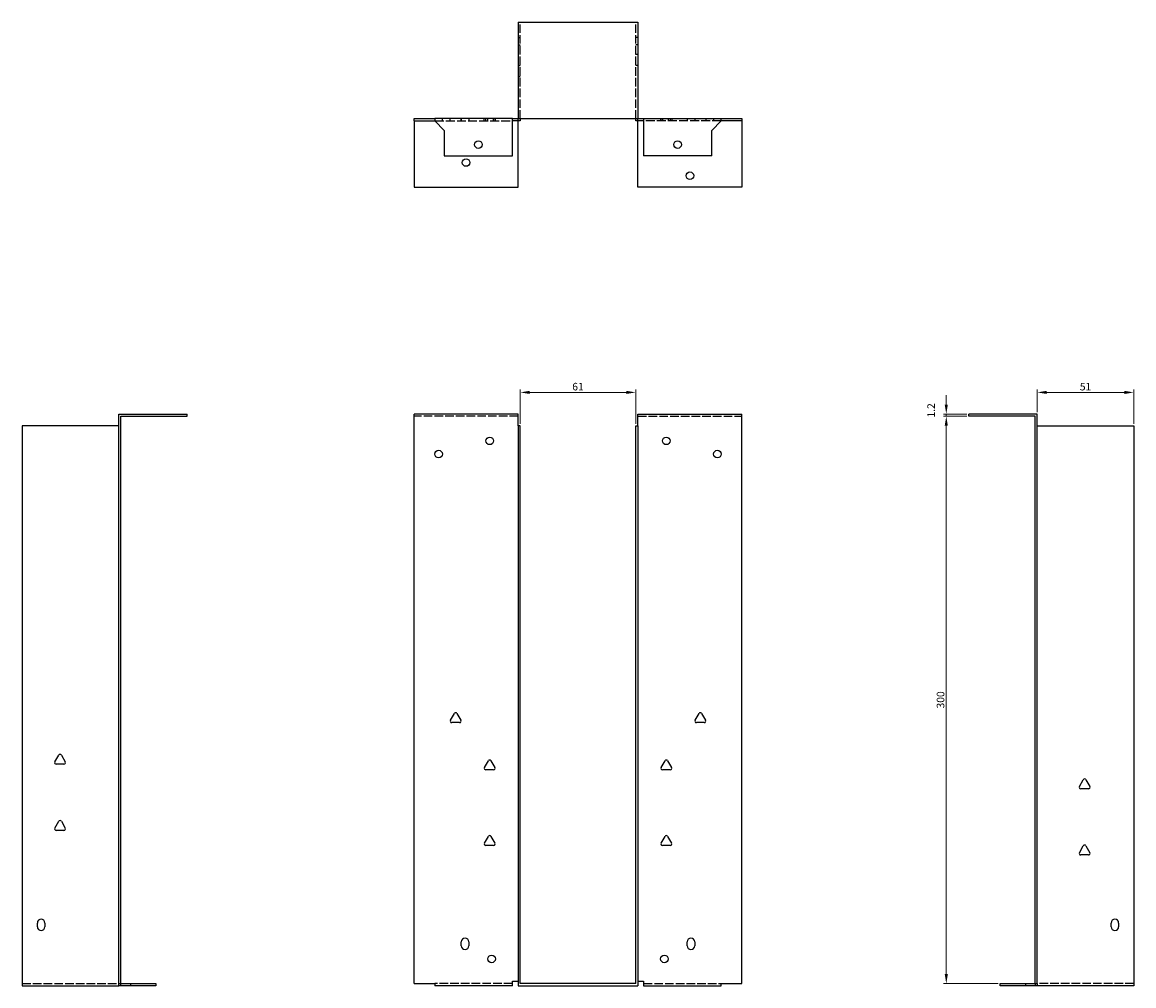
# Model space of a CAD drawing. Units: millimetres. Extents: x 369 to 1036, y -95 to 856.
# Drawn here: x 369 to 957, y 346 to 856 of the extents above; entities that cross this region are included whole.
import ezdxf

# ---------------------------------------------------------------- set-up
doc = ezdxf.new("R2010")
doc.units = ezdxf.units.MM
doc.linetypes.add('DASHED', pattern=[0.2067, 0.1654, -0.0413])
for name, color, linetype, lineweight in [('Dimensions', 1, 'Continuous', 20), ('Hidden', 6, 'DASHED', 25), ('Part', 7, 'Continuous', 25)]:
    doc.layers.add(name, color=color, linetype=linetype, lineweight=lineweight)
doc.styles.add('EU_style', font='arial.ttf')
doc.dimstyles.new('Dim_2D', dxfattribs={"dimtxt": 4, "dimasz": 5, "dimexe": 1.5, "dimexo": 1, "dimgap": 1, "dimtad": 1, "dimdec": 1, "dimdsep": 46, "dimtxsty": 'EU_style', "dimcen": 2.5, "dimclrd": 256, "dimclre": 256, "dimclrt": 256, "dimadec": 0, "dimazin": 0, "dimtfac": 1, "dimtdec": 1, "dimtmove": 0, "dimatfit": 3, "dimfxl": 0, "dimtolj": 1, "dimtzin": 0, "dimlwd": -1, "dimlwe": -1, "dimarcsym": 0})

# ---------------------------------------------------------------- blocks, each defined once
blk = doc.blocks.new('*D2')
at = {"layer": 'Defpoints', "color": 0}
for p in [(693.4, 659.8), (632.4, 642.17), (693.4, 642.17)]:
    blk.add_point(p, dxfattribs=at)
at = {"layer": 'Dimensions'}
for p, q in [((632.4, 643.17), (632.4, 661.3)), ((637.4, 659.8), (688.4, 659.8)), ((693.4, 643.17), (693.4, 661.3))]:
    blk.add_line(p, q, dxfattribs=at)
for points in [[(637.4, 660.63), (637.4, 658.96), (632.4, 659.8)], [(688.4, 660.63), (688.4, 658.96), (693.4, 659.8)]]:
    blk.add_solid(points, dxfattribs=at)
at = {"layer": 'Dimensions', "insert": (662.9, 662.84), "char_height": 4, "attachment_point": 5, "style": 'EU_style'}
blk.add_mtext('\\A1;61', dxfattribs=at)
blk = doc.blocks.new('*D3')
at = {"layer": 'Defpoints', "color": 0}
for p in [(956.8, 659.8), (905.8, 648.37), (956.8, 642.17)]:
    blk.add_point(p, dxfattribs=at)
at = {"layer": 'Dimensions'}
for p, q in [((905.8, 649.37), (905.8, 661.3)), ((910.8, 659.8), (951.8, 659.8)), ((956.8, 643.17), (956.8, 661.3))]:
    blk.add_line(p, q, dxfattribs=at)
for points in [[(910.8, 660.63), (910.8, 658.96), (905.8, 659.8)], [(951.8, 660.63), (951.8, 658.96), (956.8, 659.8)]]:
    blk.add_solid(points, dxfattribs=at)
at = {"layer": 'Dimensions', "insert": (931.3, 662.84), "char_height": 4, "attachment_point": 5, "style": 'EU_style'}
blk.add_mtext('\\A1;51', dxfattribs=at)
blk = doc.blocks.new('*D4')
at = {"layer": 'Defpoints', "color": 0}
for p in [(857.65, 647.17), (869.6, 647.17), (886.1, 347.17)]:
    blk.add_point(p, dxfattribs=at)
at = {"layer": 'Dimensions'}
for p, q in [((868.6, 647.17), (856.15, 647.17)), ((857.65, 352.17), (857.65, 642.17)), ((885.1, 347.17), (856.15, 347.17))]:
    blk.add_line(p, q, dxfattribs=at)
for points in [[(856.82, 642.17), (858.49, 642.17), (857.65, 647.17)], [(856.82, 352.17), (858.49, 352.17), (857.65, 347.17)]]:
    blk.add_solid(points, dxfattribs=at)
at = {"layer": 'Dimensions', "insert": (854.61, 497.17), "char_height": 4, "attachment_point": 5, "rotation": 90, "style": 'EU_style'}
blk.add_mtext('\\A1;300', dxfattribs=at)
blk = doc.blocks.new('*D5')
at = {"layer": 'Defpoints', "color": 0}
for p in [(857.65, 648.37), (869.6, 648.37), (869.6, 647.17)]:
    blk.add_point(p, dxfattribs=at)
at = {"layer": 'Dimensions'}
for p, q in [((857.65, 653.37), (857.65, 658.37)), ((868.6, 648.37), (856.15, 648.37)), ((868.6, 647.17), (856.15, 647.17)), ((857.65, 647.17), (857.65, 648.37)), ((857.65, 642.17), (857.65, 637.17))]:
    blk.add_line(p, q, dxfattribs=at)
for points in [[(856.82, 653.37), (858.49, 653.37), (857.65, 648.37)], [(856.82, 642.17), (858.49, 642.17), (857.65, 647.17)]]:
    blk.add_solid(points, dxfattribs=at)
at = {"layer": 'Dimensions', "insert": (849.64, 650.28), "char_height": 4, "attachment_point": 5, "rotation": 90, "style": 'EU_style'}
blk.add_mtext('\\A1;1.2', dxfattribs=at)

msp = doc.modelspace()

# ---------------------------------------------------------------- linework, layer by layer
at = {"layer": 'Hidden', "ltscale": 27.414932}
for p, q in [((632.4, 804.57), (632.4, 855.57)), ((693.4, 804.57), (693.4, 855.57)), ((631.2, 647.17), (576.2, 647.17)), ((694.6, 647.17), (749.6, 647.17)), ((369, 347.17), (420, 347.17)), ((628.2, 347.17), (587.2, 347.17)), ((697.6, 347.17), (738.6, 347.17)), ((956.8, 347.17), (905.8, 347.17))]:
    msp.add_line(p, q, dxfattribs=at)
at = {"layer": 'Hidden', "ltscale": 2.285536}
for p, q in [((631.2, 847.57), (632.4, 847.57)), ((694.6, 847.57), (693.4, 847.57)), ((631.2, 843.57), (632.4, 843.57)), ((694.6, 843.57), (693.4, 843.57)), ((694.6, 838.45), (693.4, 838.45)), ((632.4, 832.45), (631.2, 832.45)), ((694.6, 832.7), (693.4, 832.7)), ((632.4, 826.7), (631.2, 826.7)), ((591.2, 803.37), (591.2, 804.57)), ((595.32, 803.37), (595.32, 804.57)), ((601.08, 803.37), (601.08, 804.57)), ((601.2, 804.57), (601.2, 803.37)), ((605.2, 804.57), (605.2, 803.37)), ((613.32, 803.37), (613.32, 804.57)), ((614.2, 803.37), (614.2, 804.57)), ((615.2, 803.37), (615.2, 804.57)), ((618.2, 803.37), (618.2, 804.57)), ((619.08, 803.37), (619.08, 804.57)), ((619.2, 803.37), (619.2, 804.57)), ((631.2, 803.37), (631.2, 804.57)), ((694.6, 803.37), (694.6, 804.57)), ((706.6, 804.57), (706.6, 803.37)), ((706.72, 804.57), (706.72, 803.37)), ((707.6, 804.57), (707.6, 803.37)), ((710.6, 804.57), (710.6, 803.37)), ((711.6, 804.57), (711.6, 803.37)), ((712.48, 804.57), (712.48, 803.37)), ((720.6, 804.57), (720.6, 803.37)), ((724.6, 804.57), (724.6, 803.37)), ((724.72, 804.57), (724.72, 803.37)), ((730.48, 804.57), (730.48, 803.37)), ((734.6, 804.57), (734.6, 803.37))]:
    msp.add_line(p, q, dxfattribs=at)
at = {"layer": 'Hidden', "ltscale": 28.336443}
for p, q in [((587.2, 803.37), (628.2, 803.37)), ((738.6, 803.37), (697.6, 803.37))]:
    msp.add_line(p, q, dxfattribs=at)
at = {"layer": 'Part'}
for p, q in [((631.2, 855.57), (631.2, 804.57)), ((631.2, 855.57), (694.6, 855.57)), ((694.6, 855.57), (694.6, 804.57)), ((576.2, 804.57), (587.2, 804.57)), ((576.2, 803.37), (576.2, 804.57)), ((576.2, 803.37), (587.2, 803.37)), ((576.2, 803.37), (576.2, 768.37)), ((587.2, 804.57), (587.2, 803.37)), ((628.2, 804.57), (587.2, 804.57)), ((587.2, 803.37), (592.2, 798.37)), ((628.2, 784.87), (628.2, 804.57)), ((628.2, 804.57), (631.2, 804.57)), ((632.4, 803.37), (628.2, 803.37)), ((631.2, 804.57), (694.6, 804.57)), ((631.2, 768.37), (631.2, 803.37)), ((632.4, 804.57), (632.4, 803.37)), ((693.4, 803.37), (693.4, 804.57)), ((697.6, 803.37), (693.4, 803.37)), ((694.6, 804.57), (697.6, 804.57)), ((694.6, 768.37), (694.6, 803.37)), ((697.6, 804.57), (738.6, 804.57)), ((697.6, 804.57), (697.6, 784.87)), ((733.6, 798.37), (738.6, 803.37)), ((738.6, 803.37), (738.6, 804.57)), ((738.6, 804.57), (749.6, 804.57)), ((749.6, 803.37), (738.6, 803.37)), ((749.6, 804.57), (749.6, 803.37)), ((749.6, 803.37), (749.6, 768.37)), ((592.2, 798.37), (592.2, 784.87)), ((733.6, 784.87), (733.6, 798.37)), ((592.2, 784.87), (628.2, 784.87)), ((733.6, 784.87), (697.6, 784.87)), ((576.2, 768.37), (631.2, 768.37)), ((749.6, 768.37), (694.6, 768.37)), ((420, 347.17), (420, 648.37)), ((420, 648.37), (456.2, 648.37)), ((421.2, 347.17), (421.2, 647.17)), ((421.2, 647.17), (456.2, 647.17)), ((456.2, 647.17), (456.2, 648.37)), ((576.2, 347.17), (576.2, 648.37)), ((631.2, 648.37), (576.2, 648.37)), ((631.2, 642.17), (631.2, 648.37)), ((694.6, 642.17), (694.6, 648.37)), ((694.6, 648.37), (749.6, 648.37)), ((749.6, 347.17), (749.6, 648.37)), ((905.8, 648.37), (869.6, 648.37)), ((869.6, 647.17), (869.6, 648.37)), ((904.6, 647.17), (869.6, 647.17)), ((904.6, 347.17), (904.6, 647.17)), ((905.8, 347.17), (905.8, 648.37)), ((420, 642.17), (369, 642.17)), ((369, 642.17), (369, 345.97)), ((631.2, 642.17), (631.2, 345.97)), ((632.4, 642.17), (631.2, 642.17)), ((632.4, 347.17), (632.4, 642.17)), ((693.4, 642.17), (694.6, 642.17)), ((693.4, 347.17), (693.4, 642.17)), ((694.6, 642.17), (694.6, 345.97)), ((905.8, 642.17), (956.8, 642.17)), ((956.8, 642.17), (956.8, 345.97)), ((595.43, 486.37), (597.51, 489.97)), ((598.89, 489.97), (600.97, 486.37)), ((724.83, 486.37), (726.91, 489.97)), ((728.29, 489.97), (730.37, 486.37)), ((600.28, 485.17), (596.12, 485.17)), ((729.68, 485.17), (725.52, 485.17)), ((386.23, 464.37), (388.31, 467.97)), ((389.69, 467.97), (391.77, 464.37)), ((613.43, 461.37), (615.51, 464.97)), ((616.89, 464.97), (618.97, 461.37)), ((706.83, 461.37), (708.91, 464.97)), ((710.29, 464.97), (712.37, 461.37)), ((391.08, 463.17), (386.92, 463.17)), ((618.28, 460.17), (614.12, 460.17)), ((711.68, 460.17), (707.52, 460.17)), ((928.03, 451.37), (930.11, 454.97)), ((931.49, 454.97), (933.57, 451.37)), ((932.88, 450.17), (928.72, 450.17)), ((386.23, 429.37), (388.31, 432.97)), ((389.69, 432.97), (391.77, 429.37)), ((391.08, 428.17), (386.92, 428.17)), ((613.43, 421.37), (615.51, 424.97)), ((616.89, 424.97), (618.97, 421.37)), ((706.83, 421.37), (708.91, 424.97)), ((710.29, 424.97), (712.37, 421.37)), ((618.28, 420.17), (614.12, 420.17)), ((711.68, 420.17), (707.52, 420.17)), ((928.03, 416.37), (930.11, 419.97)), ((931.49, 419.97), (933.57, 416.37)), ((932.88, 415.17), (928.72, 415.17)), ((377, 377.17), (377, 379.17)), ((381, 379.17), (381, 377.17)), ((944.8, 377.17), (944.8, 379.17)), ((948.8, 379.17), (948.8, 377.17)), ((601.2, 367.17), (601.2, 369.17)), ((605.2, 369.17), (605.2, 367.17)), ((720.6, 367.17), (720.6, 369.17)), ((724.6, 369.17), (724.6, 367.17)), ((420, 347.17), (421.2, 347.17)), ((420, 345.97), (420, 347.17)), ((421.2, 347.17), (426.2, 347.17)), ((421.2, 345.97), (421.2, 347.17)), ((426.2, 347.17), (439.7, 347.17)), ((426.2, 347.17), (426.2, 345.97)), ((439.7, 347.17), (439.7, 345.97)), ((576.2, 347.17), (587.2, 347.17)), ((587.2, 347.17), (587.2, 345.97)), ((628.2, 345.97), (628.2, 348.37)), ((628.2, 348.37), (631.2, 348.37)), ((693.4, 347.17), (632.4, 347.17)), ((694.6, 348.37), (697.6, 348.37)), ((697.6, 348.37), (697.6, 345.97)), ((738.6, 347.17), (749.6, 347.17)), ((738.6, 345.97), (738.6, 347.17)), ((886.1, 347.17), (899.6, 347.17)), ((886.1, 345.97), (886.1, 347.17)), ((899.6, 347.17), (899.6, 345.97)), ((899.6, 347.17), (904.6, 347.17)), ((904.6, 347.17), (905.8, 347.17)), ((904.6, 347.17), (904.6, 345.97)), ((905.8, 347.17), (905.8, 345.97)), ((369, 345.97), (420, 345.97)), ((421.2, 345.97), (420, 345.97)), ((426.2, 345.97), (421.2, 345.97)), ((439.7, 345.97), (426.2, 345.97)), ((628.2, 345.97), (587.2, 345.97)), ((631.2, 345.97), (694.6, 345.97)), ((697.6, 345.97), (738.6, 345.97)), ((899.6, 345.97), (886.1, 345.97)), ((904.6, 345.97), (899.6, 345.97)), ((905.8, 345.97), (904.6, 345.97)), ((956.8, 345.97), (905.8, 345.97))]:
    msp.add_line(p, q, dxfattribs=at)
for centre in [(610.2, 790.87), (715.6, 790.87), (603.7, 781.37), (722.1, 774.37), (616.2, 634.17), (709.6, 634.17), (589.2, 627.17), (736.6, 627.17), (617.2, 360.17), (708.6, 360.17)]:
    msp.add_circle(centre, 2, dxfattribs=at)
for centre, radius, start, end in [((598.2, 489.57), 0.8, 30, 150), ((727.6, 489.57), 0.8, 30, 150), ((596.12, 485.97), 0.8, 150, 270), ((600.28, 485.97), 0.8, 270, 30), ((725.52, 485.97), 0.8, 150, 270), ((729.68, 485.97), 0.8, 270, 30), ((386.92, 463.97), 0.8, 150, 270), ((389, 467.57), 0.8, 30, 150), ((391.08, 463.97), 0.8, 270, 30), ((616.2, 464.57), 0.8, 30, 150), ((709.6, 464.57), 0.8, 30, 150), ((614.12, 460.97), 0.8, 150, 270), ((618.28, 460.97), 0.8, 270, 30), ((707.52, 460.97), 0.8, 150, 270), ((711.68, 460.97), 0.8, 270, 30), ((930.8, 454.57), 0.8, 30, 150), ((928.72, 450.97), 0.8, 150, 270), ((932.88, 450.97), 0.8, 270, 30), ((386.92, 428.97), 0.8, 150, 270), ((389, 432.57), 0.8, 30, 150), ((391.08, 428.97), 0.8, 270, 30), ((616.2, 424.57), 0.8, 30, 150), ((709.6, 424.57), 0.8, 30, 150), ((614.12, 420.97), 0.8, 150, 270), ((618.28, 420.97), 0.8, 270, 30), ((707.52, 420.97), 0.8, 150, 270), ((711.68, 420.97), 0.8, 270, 30), ((930.8, 419.57), 0.8, 30, 150), ((928.72, 415.97), 0.8, 150, 270), ((932.88, 415.97), 0.8, 270, 30), ((379, 379.17), 2, 0, 180), ((379, 377.17), 2, 180, 0), ((946.8, 379.17), 2, 0, 180), ((946.8, 377.17), 2, 180, 0), ((603.2, 369.17), 2, 0, 180), ((722.6, 369.17), 2, 0, 180), ((603.2, 367.17), 2, 180, 0), ((722.6, 367.17), 2, 180, 0)]:
    msp.add_arc(centre, radius, start, end, dxfattribs=at)

# ---------------------------------------------------------------- dimensions: what is measured, and where the dimension line sits
at = {"layer": 'Dimensions'}
dim = msp.add_linear_dim(base=(693.4, 659.8), p1=(632.4, 642.17), p2=(693.4, 642.17), dimstyle='Dim_2D', dxfattribs=at)
dim.commit()
dim.dimension.update_dxf_attribs({"geometry": '*D2', "text_midpoint": (662.9, 662.84)})
dim = msp.add_linear_dim(base=(956.8, 659.8), p1=(905.8, 648.37), p2=(956.8, 642.17), dimstyle='Dim_2D', override={"dimtmove": 1}, dxfattribs=at)
dim.commit()
dim.dimension.update_dxf_attribs({"geometry": '*D3', "text_midpoint": (931.3, 662.84)})
dim = msp.add_linear_dim(base=(857.65, 648.37), p1=(869.6, 647.17), p2=(869.6, 648.37), angle=90, dimstyle='Dim_2D', override={"dimtmove": 1}, dxfattribs=at)
dim.commit()
dim.dimension.update_dxf_attribs({"geometry": '*D5', "text_midpoint": (849.64, 650.28)})
dim = msp.add_linear_dim(base=(857.65, 647.17), p1=(886.1, 347.17), p2=(869.6, 647.17), angle=90, dimstyle='Dim_2D', dxfattribs=at)
dim.commit()
dim.dimension.update_dxf_attribs({"geometry": '*D4', "text_midpoint": (854.61, 497.17)})

doc.saveas('drawing.dxf')
